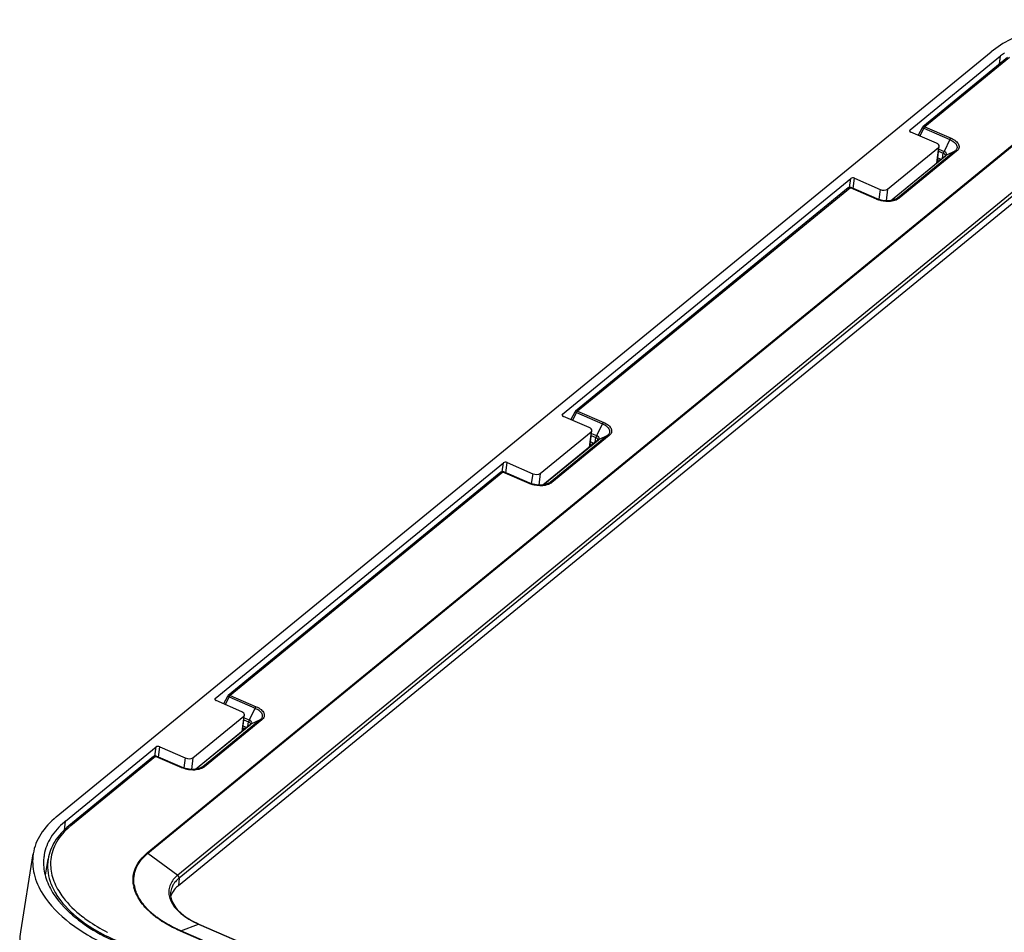
# Model space of a CAD drawing. Units: millimetres. Extents: x -1001 to 4242, y -1688 to -8.
# Drawn here: x 699 to 825, y -907 to -791 of the extents above; entities that cross this region are included whole.
import ezdxf

# ---------------------------------------------------------------- set-up
doc = ezdxf.new("R2010")
doc.units = ezdxf.units.MM
doc.header["$LTSCALE"] = 30.734
doc.layers.get('0').update_dxf_attribs({"linetype": 'CONTINUOUS'})

msp = doc.modelspace()

# ---------------------------------------------------------------- linework, layer by layer
at = {"color": 7, "linetype": 'Continuous'}
for p, q in [((703.76, -892.34), (823.06, -794.67)), ((812.71, -804.62), (824.25, -795.18)), ((824.12, -796.25), (824.25, -795.18)), ((825.16, -795.39), (814.35, -804.25)), ((825.42, -795.38), (814.61, -804.23)), ((715.38, -896.93), (833.95, -799.84)), ((715.46, -896.97), (834.03, -799.89)), ((837.84, -802.69), (719.26, -899.78)), ((719.34, -901.11), (837.92, -804.02)), ((838.02, -803.06), (719.44, -900.14)), ((812.67, -804.71), (812.71, -804.62)), ((812.71, -804.62), (812.7, -804.71)), ((816.1, -806.32), (812.83, -804.9)), ((814.26, -804.35), (813.77, -805.31)), ((814.48, -804.41), (813.96, -805.39)), ((814.48, -804.41), (817.81, -805.86)), ((814.61, -804.23), (817.95, -805.67)), ((817.81, -805.86), (817.05, -807.37)), ((809.85, -812.18), (816.34, -806.87)), ((810.2, -813.67), (817.22, -807.92)), ((810.21, -813.67), (817.27, -807.89)), ((818.44, -807.35), (811.11, -813.35)), ((818.66, -807.36), (811.33, -813.35)), ((816.34, -806.87), (816.1, -808.84)), ((816.26, -808.18), (816.44, -806.71)), ((816.34, -806.87), (816.44, -806.71)), ((816.36, -807.35), (816.96, -807.61)), ((816.39, -807.08), (817.05, -807.37)), ((816.86, -808.22), (816.96, -807.61)), ((817.27, -807.89), (817.22, -807.92)), ((818.44, -807.35), (817.27, -807.89)), ((816.19, -808.77), (816.26, -808.18)), ((816.26, -808.18), (816.68, -808.36)), ((768.38, -840.92), (805.15, -810.82)), ((805, -811.96), (805.15, -810.82)), ((805.45, -812.12), (805.62, -810.8)), ((805.62, -810.8), (808.89, -812.22)), ((804.83, -812.04), (770.02, -840.54)), ((805.1, -812.02), (770.28, -840.52)), ((808.43, -813.47), (805.1, -812.02)), ((808.53, -813.44), (805.19, -811.99)), ((808.89, -812.22), (808.71, -813.46)), ((809.85, -812.18), (809.67, -813.68)), ((811.11, -813.35), (810.54, -813.61)), ((770.28, -840.52), (773.62, -841.97)), ((768.34, -841), (768.38, -840.92)), ((768.38, -840.92), (768.38, -841.01)), ((771.77, -842.62), (768.5, -841.2)), ((769.93, -840.65), (769.44, -841.6)), ((770.15, -840.71), (769.63, -841.69)), ((770.15, -840.71), (773.48, -842.16)), ((771.93, -844.47), (772.11, -843)), ((772.01, -843.17), (772.11, -843)), ((773.48, -842.16), (772.72, -843.66)), ((765.52, -848.48), (772.01, -843.17)), ((765.87, -849.96), (772.89, -844.21)), ((765.88, -849.96), (772.94, -844.19)), ((774.11, -843.64), (766.78, -849.64)), ((774.33, -843.65), (767, -849.65)), ((772.01, -843.17), (771.77, -845.14)), ((772.03, -843.65), (772.63, -843.91)), ((772.06, -843.38), (772.72, -843.66)), ((772.53, -844.51), (772.63, -843.91)), ((772.94, -844.19), (772.89, -844.21)), ((774.11, -843.64), (772.94, -844.19)), ((771.86, -845.06), (771.93, -844.47)), ((772.35, -844.66), (771.93, -844.47)), ((724.05, -877.22), (760.82, -847.12)), ((760.67, -848.26), (760.82, -847.12)), ((761.12, -848.42), (761.29, -847.1)), ((761.29, -847.1), (764.56, -848.52)), ((760.5, -848.34), (725.69, -876.84)), ((760.77, -848.32), (725.95, -876.82)), ((764.1, -849.76), (760.77, -848.32)), ((764.2, -849.73), (760.86, -848.28)), ((764.56, -848.52), (764.38, -849.76)), ((765.52, -848.48), (765.34, -849.98)), ((766.78, -849.64), (766.21, -849.91)), ((725.6, -876.95), (725.11, -877.9)), ((725.82, -877.01), (725.3, -877.98)), ((725.82, -877.01), (729.15, -878.45)), ((725.95, -876.82), (729.29, -878.27)), ((724.01, -877.3), (724.05, -877.22)), ((724.05, -877.22), (724.05, -877.3)), ((727.44, -878.91), (724.17, -877.49)), ((721.19, -884.78), (727.68, -879.46)), ((727.68, -879.46), (727.44, -881.43)), ((727.53, -881.36), (727.78, -879.3)), ((727.68, -879.46), (727.78, -879.3)), ((729.15, -878.45), (728.39, -879.96)), ((721.54, -886.26), (728.56, -880.51)), ((721.55, -886.26), (728.61, -880.48)), ((729.78, -879.94), (722.45, -885.94)), ((730, -879.95), (722.67, -885.95)), ((728.04, -880.94), (727.6, -880.74)), ((727.7, -879.94), (728.3, -880.21)), ((727.73, -879.68), (728.39, -879.96)), ((728.2, -880.81), (728.3, -880.21)), ((728.61, -880.48), (728.56, -880.51)), ((729.78, -879.94), (728.61, -880.48)), ((704.95, -892.86), (716.49, -883.41)), ((716.34, -884.56), (716.49, -883.41)), ((716.79, -884.71), (716.96, -883.39)), ((716.96, -883.39), (720.23, -884.81)), ((716.17, -884.63), (705.36, -893.48)), ((716.44, -884.61), (705.62, -893.46)), ((719.77, -886.06), (716.44, -884.61)), ((719.87, -886.03), (716.53, -884.58)), ((720.23, -884.81), (720.05, -886.05)), ((721.19, -884.78), (721.01, -886.27)), ((722.45, -885.94), (721.88, -886.2)), ((704.81, -894.04), (704.95, -892.86)), ((699.22, -907), (700.82, -897.04)), ((715.46, -896.97), (719.26, -899.78)), ((702.38, -899.79), (702.71, -897.73)), ((719.44, -900.14), (719.34, -901.11)), ((840.32, -959.26), (719.61, -906.92)), ((719.66, -906.89), (721.91, -906.02)), ((840.36, -959.23), (719.66, -906.89)), ((721.96, -906.01), (721.91, -906.02)), ((721.91, -906.02), (842.65, -958.38)), ((721.96, -906.01), (842.66, -958.36))]:
    msp.add_line(p, q, dxfattribs=at)
for points in [[(817.23, -807.91), (817.23, -807.91), (817.22, -807.92)], [(810.8, -813.53), (810.61, -813.6), (810.04, -813.7), (809.38, -813.67), (808.72, -813.51), (808.53, -813.44)], [(766.47, -849.83), (766.28, -849.9), (765.7, -849.99), (765.05, -849.96), (764.39, -849.8), (764.2, -849.73)], [(728.57, -880.5), (728.57, -880.51), (728.56, -880.51)], [(722.14, -886.13), (721.95, -886.19), (721.38, -886.29), (720.72, -886.26), (720.06, -886.1), (719.87, -886.03)]]:
    msp.add_lwpolyline(points, dxfattribs=at)
for centre, radius, start, end in [((831.21, -803.69), 10.99, 126.0206, 129.2824), ((814.57, -804.52), 0.35, 129.2563, 152.4098), ((805.05, -812.31), 0.35, 66.6124, 129.6503), ((804.96, -812.19), 0.199, 115.0053, 129.2316), ((809.71, -810.51), 3.22, 246.5283, 248.0061), ((770.24, -840.81), 0.35, 129.2563, 152.4098), ((760.72, -848.61), 0.35, 66.6124, 129.6503), ((760.63, -848.49), 0.199, 115.0053, 129.2316), ((765.38, -846.81), 3.22, 246.5277, 248.0009), ((725.91, -877.11), 0.35, 129.2563, 152.4098), ((716.39, -884.9), 0.35, 66.6124, 129.6503), ((716.3, -884.79), 0.199, 115.0053, 129.2316), ((721.05, -883.11), 3.22, 246.5282, 248.0057), ((711.49, -900.84), 10.32, 129.3071, 130.4255), ((711.64, -900.81), 9.49, 129.3065, 130.5397), ((708.03, -898.18), 5.9, 173.2632, 175.8996), ((708.01, -898.18), 5.87, 170.0443, 173.262), ((717.82, -900.32), 4.26, 189.6525, 192.8428), ((717.87, -900.35), 4.22, 189.4052, 192.808), ((720.54, -901.93), 2.42, 177.8152, 182.4403), ((720.71, -903.23), 2.47, 151.5935, 160.9694), ((720.83, -903.29), 2.6, 151.0758, 151.654), ((721.27, -901.75), 3.17, 201.9625, 202.9582), ((721.05, -902.07), 2.72, 198.0209, 202.1878), ((722.44, -897.17), 9.93, 226.497, 228.4103), ((722.43, -897.25), 9.81, 226.4762, 228.1211), ((722.98, -896.55), 10.76, 228.4223, 231.221), ((722.94, -896.67), 10.58, 228.1364, 230.9736), ((723.54, -895.85), 11.65, 231.2099, 233.1734), ((723.51, -895.98), 11.47, 230.9622, 232.9498), ((724.72, -894.19), 13.69, 236.7009, 237.62), ((721.02, -885.92), 23.7, 242.9903, 243.1463)]:
    msp.add_arc(centre, radius, start, end, dxfattribs=at)
for centre, major_axis, ratio, start_param, end_param in [((813.01, -804.75), (0.347, -0.048), 0.547596, -3.126241, -2.039728), ((815.74, -806.61), (0.693, -0.097), 0.547596, 0.010533, 1.101875), ((805.44, -810.95), (0.347, -0.048), 0.547865, 1.102504, 2.672996), ((809.25, -811.93), (0.693, -0.097), 0.547865, -2.039088, -0.468586), ((768.68, -841.05), (0.347, -0.048), 0.547596, -3.126241, -2.039728), ((771.41, -842.91), (0.693, -0.097), 0.547596, 0.010533, 1.101875), ((761.11, -847.25), (0.347, -0.048), 0.547865, 1.102504, 2.672996), ((764.92, -848.22), (0.693, -0.097), 0.547865, -2.039088, -0.468586), ((724.35, -877.35), (0.347, -0.048), 0.547596, -3.126241, -2.039728), ((727.08, -879.21), (0.693, -0.097), 0.547596, 0.010533, 1.101875), ((716.78, -883.54), (0.347, -0.048), 0.547865, 1.102504, 2.672996), ((720.59, -884.52), (0.693, -0.097), 0.547865, -2.039088, -0.468586)]:
    msp.add_ellipse(centre, major_axis=major_axis, ratio=ratio, start_param=start_param, end_param=end_param, dxfattribs=at)
for points, knots in [([(850.6, -793.09), (848.19, -792.16), (843.13, -790.84), (836.68, -790.48), (831.71, -791.04), (827.48, -792.05), (824.58, -793.42), (823.06, -794.67)], [0, 0, 0, 0, 0.270962, 0.54403, 0.673238, 0.79359, 1, 1, 1, 1]), ([(814.27, -804.35), (814.27, -804.35), (814.26, -804.35), (814.26, -804.35), (814.26, -804.35)], [0, 0, 0, 0, 0.540095, 1, 1, 1, 1]), ([(814.48, -804.41), (814.43, -804.39), (814.37, -804.37), (814.3, -804.35), (814.28, -804.35), (814.27, -804.35)], [0, 0, 0, 0, 0.661282, 0.876979, 1, 1, 1, 1]), ([(814.61, -804.23), (814.57, -804.21), (814.48, -804.19), (814.38, -804.22), (814.35, -804.25)], [0, 0, 0, 0, 0.531855, 1, 1, 1, 1]), ([(814.61, -804.23), (814.6, -804.23), (814.57, -804.27), (814.54, -804.31), (814.52, -804.34)], [0, 0, 0, 0, 0.217773, 1, 1, 1, 1]), ([(817.81, -805.86), (817.82, -805.84), (817.86, -805.77), (817.91, -805.71), (817.95, -805.67)], [0, 0, 0, 0, 0.282355, 1, 1, 1, 1]), ([(817.81, -805.86), (818, -805.94), (818.27, -806.09), (818.54, -806.36), (818.67, -806.57), (818.72, -806.78), (818.7, -807.07), (818.55, -807.26), (818.44, -807.35)], [0, 0, 0, 0, 0.316899, 0.452289, 0.571885, 0.679053, 0.780932, 1, 1, 1, 1]), ([(817.95, -805.67), (818.17, -805.77), (818.47, -805.94), (818.77, -806.25), (818.92, -806.48), (818.98, -806.72), (818.95, -807.05), (818.79, -807.25), (818.66, -807.36)], [0, 0, 0, 0, 0.316983, 0.45239, 0.571987, 0.679116, 0.780969, 1, 1, 1, 1]), ([(817.04, -807.37), (817.03, -807.39), (817, -807.47), (816.97, -807.55), (816.96, -807.61)], [0, 0, 0, 0, 0.260784, 1, 1, 1, 1]), ([(817.23, -807.92), (817.24, -807.86), (817.17, -807.71), (817.04, -807.64), (816.96, -807.61)], [0, 0, 0, 0, 0.422587, 1, 1, 1, 1]), ([(817.33, -807.58), (817.31, -807.56), (817.24, -807.47), (817.13, -807.4), (817.05, -807.37)], [0, 0, 0, 0, 0.21591, 1, 1, 1, 1]), ([(817.27, -807.89), (817.31, -807.85), (817.38, -807.75), (817.36, -807.63), (817.33, -807.58)], [0, 0, 0, 0, 0.51342, 1, 1, 1, 1]), ([(818.44, -807.35), (818.46, -807.34), (818.53, -807.32), (818.61, -807.33), (818.66, -807.36)], [0, 0, 0, 0, 0.23059, 1, 1, 1, 1]), ([(816.53, -808.46), (816.51, -808.46), (816.41, -808.48), (816.3, -808.48), (816.23, -808.46)], [0, 0, 0, 0, 0.242089, 1, 1, 1, 1]), ([(805.1, -812.02), (805.08, -812.01), (805.01, -811.99), (804.92, -811.99), (804.87, -812.01)], [0, 0, 0, 0, 0.274059, 1, 1, 1, 1]), ([(805.1, -812.02), (805.1, -812.01), (805.13, -811.99), (805.17, -811.98), (805.19, -811.99)], [0, 0, 0, 0, 0.321531, 1, 1, 1, 1]), ([(808.53, -813.44), (808.52, -813.43), (808.49, -813.43), (808.45, -813.45), (808.43, -813.47)], [0, 0, 0, 0, 0.199074, 1, 1, 1, 1]), ([(809.12, -813.68), (809.06, -813.67), (808.86, -813.62), (808.65, -813.56), (808.51, -813.5)], [0, 0, 0, 0, 0.25525, 1, 1, 1, 1]), ([(810.05, -813.76), (809.97, -813.76), (809.66, -813.76), (809.35, -813.73), (809.12, -813.68)], [0, 0, 0, 0, 0.246168, 1, 1, 1, 1]), ([(811.33, -813.35), (811.18, -813.48), (810.75, -813.68), (810.3, -813.75), (810.05, -813.76)], [0, 0, 0, 0, 0.452699, 1, 1, 1, 1]), ([(811.11, -813.35), (811.09, -813.36), (811, -813.44), (810.89, -813.49), (810.81, -813.53)], [0, 0, 0, 0, 0.23471, 1, 1, 1, 1]), ([(811.11, -813.35), (811.13, -813.34), (811.2, -813.32), (811.28, -813.33), (811.33, -813.35)], [0, 0, 0, 0, 0.237039, 1, 1, 1, 1]), ([(770.28, -840.52), (770.24, -840.5), (770.15, -840.48), (770.05, -840.52), (770.02, -840.54)], [0, 0, 0, 0, 0.531855, 1, 1, 1, 1]), ([(770.28, -840.52), (770.27, -840.53), (770.24, -840.56), (770.21, -840.6), (770.19, -840.64)], [0, 0, 0, 0, 0.21777, 1, 1, 1, 1]), ([(769.94, -840.65), (769.94, -840.65), (769.93, -840.65), (769.93, -840.65), (769.93, -840.65)], [0, 0, 0, 0, 0.540095, 1, 1, 1, 1]), ([(770.15, -840.71), (770.1, -840.69), (770.04, -840.66), (769.97, -840.65), (769.95, -840.64), (769.94, -840.65)], [0, 0, 0, 0, 0.661282, 0.876979, 1, 1, 1, 1]), ([(773.48, -842.16), (773.49, -842.14), (773.53, -842.07), (773.58, -842), (773.62, -841.97)], [0, 0, 0, 0, 0.282224, 1, 1, 1, 1]), ([(773.48, -842.16), (773.67, -842.24), (773.94, -842.39), (774.21, -842.66), (774.34, -842.87), (774.39, -843.08), (774.37, -843.37), (774.22, -843.55), (774.11, -843.64)], [0, 0, 0, 0, 0.316693, 0.452091, 0.571725, 0.678946, 0.780864, 1, 1, 1, 1]), ([(773.62, -841.97), (773.84, -842.06), (774.14, -842.24), (774.44, -842.54), (774.59, -842.77), (774.65, -843.02), (774.62, -843.34), (774.46, -843.55), (774.33, -843.65)], [0, 0, 0, 0, 0.316782, 0.452199, 0.571831, 0.679015, 0.780899, 1, 1, 1, 1]), ([(772.71, -843.66), (772.7, -843.68), (772.67, -843.76), (772.64, -843.85), (772.63, -843.91)], [0, 0, 0, 0, 0.26082, 1, 1, 1, 1]), ([(772.9, -844.22), (772.91, -844.16), (772.84, -844.01), (772.71, -843.94), (772.63, -843.91)], [0, 0, 0, 0, 0.422247, 1, 1, 1, 1]), ([(772.99, -843.87), (772.98, -843.85), (772.91, -843.76), (772.8, -843.7), (772.72, -843.66)], [0, 0, 0, 0, 0.216598, 1, 1, 1, 1]), ([(772.94, -844.19), (772.98, -844.15), (773.06, -844.05), (773.02, -843.92), (772.99, -843.87)], [0, 0, 0, 0, 0.511904, 1, 1, 1, 1]), ([(774.11, -843.64), (774.13, -843.64), (774.2, -843.61), (774.28, -843.63), (774.33, -843.65)], [0, 0, 0, 0, 0.230679, 1, 1, 1, 1]), ([(772.21, -844.75), (772.19, -844.76), (772.08, -844.78), (771.98, -844.77), (771.9, -844.76)], [0, 0, 0, 0, 0.241875, 1, 1, 1, 1]), ([(760.77, -848.32), (760.75, -848.31), (760.68, -848.28), (760.59, -848.29), (760.54, -848.31)], [0, 0, 0, 0, 0.274059, 1, 1, 1, 1]), ([(760.77, -848.32), (760.77, -848.31), (760.8, -848.29), (760.84, -848.28), (760.86, -848.28)], [0, 0, 0, 0, 0.321536, 1, 1, 1, 1]), ([(764.2, -849.73), (764.19, -849.73), (764.16, -849.72), (764.12, -849.74), (764.1, -849.76)], [0, 0, 0, 0, 0.199805, 1, 1, 1, 1]), ([(764.88, -849.99), (764.81, -849.98), (764.58, -849.93), (764.34, -849.86), (764.18, -849.79)], [0, 0, 0, 0, 0.255397, 1, 1, 1, 1]), ([(765.94, -850.04), (765.86, -850.05), (765.5, -850.07), (765.14, -850.04), (764.88, -849.99)], [0, 0, 0, 0, 0.242878, 1, 1, 1, 1]), ([(767, -849.65), (766.94, -849.7), (766.62, -849.91), (766.24, -850), (765.94, -850.04)], [0, 0, 0, 0, 0.217819, 1, 1, 1, 1]), ([(766.78, -849.64), (766.76, -849.66), (766.67, -849.73), (766.56, -849.79), (766.48, -849.83)], [0, 0, 0, 0, 0.234645, 1, 1, 1, 1]), ([(766.78, -849.64), (766.8, -849.64), (766.87, -849.61), (766.95, -849.63), (767, -849.65)], [0, 0, 0, 0, 0.23675, 1, 1, 1, 1]), ([(725.61, -876.94), (725.61, -876.94), (725.6, -876.94), (725.6, -876.95), (725.6, -876.95)], [0, 0, 0, 0, 0.540095, 1, 1, 1, 1]), ([(725.82, -877.01), (725.77, -876.99), (725.71, -876.96), (725.64, -876.94), (725.62, -876.94), (725.61, -876.94)], [0, 0, 0, 0, 0.661282, 0.876979, 1, 1, 1, 1]), ([(725.95, -876.82), (725.91, -876.8), (725.82, -876.78), (725.72, -876.81), (725.69, -876.84)], [0, 0, 0, 0, 0.531855, 1, 1, 1, 1]), ([(725.95, -876.82), (725.94, -876.83), (725.91, -876.86), (725.88, -876.9), (725.86, -876.93)], [0, 0, 0, 0, 0.217765, 1, 1, 1, 1]), ([(729.15, -878.45), (729.16, -878.43), (729.2, -878.36), (729.25, -878.3), (729.29, -878.27)], [0, 0, 0, 0, 0.282265, 1, 1, 1, 1]), ([(729.29, -878.27), (729.51, -878.36), (729.81, -878.53), (730.11, -878.84), (730.26, -879.07), (730.32, -879.31), (730.29, -879.64), (730.13, -879.84), (730, -879.95)], [0, 0, 0, 0, 0.316993, 0.452366, 0.571946, 0.679095, 0.780955, 1, 1, 1, 1]), ([(729.15, -878.45), (729.34, -878.54), (729.61, -878.69), (729.88, -878.96), (730.01, -879.16), (730.06, -879.38), (730.04, -879.66), (729.89, -879.85), (729.78, -879.94)], [0, 0, 0, 0, 0.31689, 0.452262, 0.571847, 0.679019, 0.780916, 1, 1, 1, 1]), ([(728.38, -879.96), (728.37, -879.98), (728.34, -880.06), (728.31, -880.14), (728.3, -880.21)], [0, 0, 0, 0, 0.260784, 1, 1, 1, 1]), ([(728.57, -880.51), (728.58, -880.45), (728.51, -880.3), (728.38, -880.24), (728.3, -880.21)], [0, 0, 0, 0, 0.422601, 1, 1, 1, 1]), ([(728.68, -880.2), (728.67, -880.18), (728.6, -880.07), (728.48, -880), (728.39, -879.96)], [0, 0, 0, 0, 0.212116, 1, 1, 1, 1]), ([(728.61, -880.48), (728.65, -880.45), (728.71, -880.36), (728.7, -880.25), (728.68, -880.2)], [0, 0, 0, 0, 0.519603, 1, 1, 1, 1]), ([(729.78, -879.94), (729.8, -879.93), (729.87, -879.91), (729.95, -879.92), (730, -879.95)], [0, 0, 0, 0, 0.23072, 1, 1, 1, 1]), ([(727.88, -881.05), (727.86, -881.05), (727.75, -881.07), (727.65, -881.07), (727.57, -881.06)], [0, 0, 0, 0, 0.241956, 1, 1, 1, 1]), ([(716.44, -884.61), (716.42, -884.6), (716.35, -884.58), (716.26, -884.58), (716.21, -884.61)], [0, 0, 0, 0, 0.274059, 1, 1, 1, 1]), ([(716.44, -884.61), (716.44, -884.6), (716.47, -884.58), (716.51, -884.57), (716.53, -884.58)], [0, 0, 0, 0, 0.321536, 1, 1, 1, 1]), ([(719.87, -886.03), (719.86, -886.03), (719.83, -886.02), (719.79, -886.04), (719.77, -886.06)], [0, 0, 0, 0, 0.199132, 1, 1, 1, 1]), ([(720.47, -886.28), (720.42, -886.26), (720.2, -886.22), (720, -886.15), (719.85, -886.09)], [0, 0, 0, 0, 0.255285, 1, 1, 1, 1]), ([(721.43, -886.35), (721.35, -886.35), (721.03, -886.36), (720.71, -886.32), (720.47, -886.28)], [0, 0, 0, 0, 0.245638, 1, 1, 1, 1]), ([(722.67, -885.95), (722.52, -886.07), (722.11, -886.26), (721.67, -886.33), (721.43, -886.35)], [0, 0, 0, 0, 0.45323, 1, 1, 1, 1]), ([(722.45, -885.94), (722.43, -885.96), (722.34, -886.03), (722.23, -886.09), (722.15, -886.12)], [0, 0, 0, 0, 0.23475, 1, 1, 1, 1]), ([(722.45, -885.94), (722.47, -885.93), (722.54, -885.91), (722.62, -885.92), (722.67, -885.95)], [0, 0, 0, 0, 0.237074, 1, 1, 1, 1]), ([(703.76, -892.34), (703, -892.97), (701.68, -894.36), (700.96, -896.16), (700.82, -897.04)], [0, 0, 0, 0, 0.526416, 1, 1, 1, 1]), ([(704.8, -892.99), (704.14, -893.55), (702.99, -894.8), (702.36, -896.38), (702.22, -897.16)], [0, 0, 0, 0, 0.524888, 1, 1, 1, 1]), ([(705.36, -893.48), (704.68, -894.05), (703.76, -895.02), (702.99, -896.55), (702.78, -897.34), (702.71, -897.73)], [0, 0, 0, 0, 0.521863, 0.764125, 1, 1, 1, 1]), ([(705.47, -893.59), (704.82, -894.15), (703.96, -895.11), (703.28, -896.61), (703.11, -897.38), (703.06, -897.77)], [0, 0, 0, 0, 0.523813, 0.765053, 1, 1, 1, 1]), ([(705.62, -893.46), (705.58, -893.44), (705.49, -893.42), (705.4, -893.46), (705.36, -893.48)], [0, 0, 0, 0, 0.53179, 1, 1, 1, 1]), ([(700.82, -897.04), (700.69, -897.89), (700.78, -899.73), (701.54, -901.39), (702.03, -902.18)], [0, 0, 0, 0, 0.476949, 1, 1, 1, 1]), ([(713.62, -901.04), (713.56, -900.67), (713.53, -899.91), (713.95, -898.39), (714.75, -897.44), (715.38, -896.93)], [0, 0, 0, 0, 0.239705, 0.47833, 1, 1, 1, 1]), ([(713.71, -901.03), (713.65, -900.67), (713.63, -899.92), (714.04, -898.42), (714.84, -897.48), (715.46, -896.97)], [0, 0, 0, 0, 0.23956, 0.47821, 1, 1, 1, 1]), ([(702.15, -897.76), (702.1, -898.42), (702.24, -899.82), (702.79, -901.1), (703.15, -901.72)], [0, 0, 0, 0, 0.480176, 1, 1, 1, 1]), ([(702.71, -897.73), (702.64, -898.2), (702.61, -899.16), (702.93, -900.62), (703.61, -902.06), (705.01, -904), (707.59, -906.22), (710.06, -907.54), (711.43, -908.13)], [0, 0, 0, 0, 0.096887, 0.197629, 0.305718, 0.423498, 0.691177, 1, 1, 1, 1]), ([(703.06, -897.77), (702.99, -898.43), (703.11, -899.86), (703.69, -901.17), (704.07, -901.79)], [0, 0, 0, 0, 0.478294, 1, 1, 1, 1]), ([(718.59, -900.49), (718.46, -900.69), (718.23, -901.12), (718.14, -901.6), (718.13, -901.83)], [0, 0, 0, 0, 0.509911, 1, 1, 1, 1]), ([(719.26, -899.78), (719.2, -899.83), (718.95, -900.05), (718.73, -900.29), (718.59, -900.49)], [0, 0, 0, 0, 0.261259, 1, 1, 1, 1]), ([(719.44, -900.14), (719.39, -900.19), (719.18, -900.37), (718.99, -900.57), (718.87, -900.73)], [0, 0, 0, 0, 0.259714, 1, 1, 1, 1]), ([(719.44, -900.14), (719.45, -900.11), (719.44, -899.97), (719.35, -899.84), (719.26, -899.78)], [0, 0, 0, 0, 0.234436, 1, 1, 1, 1]), ([(703.15, -901.72), (703.34, -902.06), (704.29, -903.5), (705.55, -904.7), (706.6, -905.5)], [0, 0, 0, 0, 0.229406, 1, 1, 1, 1]), ([(704.07, -901.79), (704.24, -902.08), (705.07, -903.29), (706.15, -904.32), (707.04, -905.02)], [0, 0, 0, 0, 0.230801, 1, 1, 1, 1]), ([(715.6, -904.37), (715.12, -903.92), (714.31, -902.98), (713.79, -901.83), (713.66, -901.27)], [0, 0, 0, 0, 0.534677, 1, 1, 1, 1]), ([(715.67, -904.36), (715.2, -903.91), (714.39, -902.97), (713.88, -901.84), (713.76, -901.28)], [0, 0, 0, 0, 0.534675, 1, 1, 1, 1]), ([(718.13, -902.03), (718.13, -902.1), (718.16, -902.41), (718.24, -902.72), (718.33, -902.93)], [0, 0, 0, 0, 0.243016, 1, 1, 1, 1]), ([(718.35, -902), (718.35, -902.07), (718.33, -902.38), (718.39, -902.69), (718.46, -902.91)], [0, 0, 0, 0, 0.241007, 1, 1, 1, 1]), ([(718.64, -901.07), (718.6, -901.14), (718.46, -901.43), (718.38, -901.76), (718.35, -902)], [0, 0, 0, 0, 0.256119, 1, 1, 1, 1]), ([(719.34, -901.11), (719.26, -901.17), (718.96, -901.44), (718.7, -901.77), (718.55, -902.03)], [0, 0, 0, 0, 0.264783, 1, 1, 1, 1]), ([(702.03, -902.18), (702.93, -903.62), (705.64, -906.31), (708.92, -908.12), (710.79, -908.93)], [0, 0, 0, 0, 0.4543, 1, 1, 1, 1]), ([(718.35, -902.98), (718.63, -903.63), (719.4, -904.52), (720.69, -905.43), (721.48, -905.83), (721.91, -906.02)], [0, 0, 0, 0, 0.44355, 0.709263, 1, 1, 1, 1]), ([(718.53, -903.09), (718.78, -903.71), (719.52, -904.56), (720.76, -905.44), (721.54, -905.83), (721.96, -906.01)], [0, 0, 0, 0, 0.434585, 0.703219, 1, 1, 1, 1]), ([(706.6, -905.5), (706.93, -905.76), (708.38, -906.8), (709.97, -907.65), (711.21, -908.21)], [0, 0, 0, 0, 0.23648, 1, 1, 1, 1]), ([(707.04, -905.02), (707.28, -905.2), (708.3, -905.96), (709.4, -906.6), (710.26, -907.04)], [0, 0, 0, 0, 0.238694, 1, 1, 1, 1]), ([(717.2, -905.63), (717.15, -905.59), (716.93, -905.45), (716.72, -905.3), (716.56, -905.18)], [0, 0, 0, 0, 0.253726, 1, 1, 1, 1]), ([(717.23, -905.59), (717.18, -905.55), (716.96, -905.41), (716.75, -905.25), (716.59, -905.13)], [0, 0, 0, 0, 0.253776, 1, 1, 1, 1]), ([(719.66, -906.89), (719.44, -906.79), (718.61, -906.41), (717.8, -905.96), (717.23, -905.59)], [0, 0, 0, 0, 0.259201, 1, 1, 1, 1]), ([(719.61, -906.92), (719.41, -906.83), (718.65, -906.48), (717.91, -906.08), (717.39, -905.75)], [0, 0, 0, 0, 0.258085, 1, 1, 1, 1]), ([(704.48, -916.32), (703.58, -915.67), (701.98, -914.32), (700.16, -911.97), (699.15, -909.49), (699.09, -907.79), (699.22, -907)], [0, 0, 0, 0, 0.295939, 0.556816, 0.787296, 1, 1, 1, 1])]:
    msp.add_open_spline(points, degree=3, knots=knots, dxfattribs=at)
for points in [[(814.52, -804.34), (814.5, -804.36), (814.49, -804.39), (814.48, -804.41)], [(770.19, -840.64), (770.17, -840.66), (770.16, -840.68), (770.15, -840.71)], [(725.86, -876.93), (725.84, -876.96), (725.83, -876.98), (725.82, -877.01)], [(715.38, -896.93), (715.41, -896.94), (715.44, -896.95), (715.46, -896.97)], [(718.87, -900.73), (718.79, -900.84), (718.71, -900.95), (718.64, -901.07)], [(719.61, -906.92), (719.63, -906.91), (719.64, -906.9), (719.66, -906.89)]]:
    msp.add_open_spline(points, degree=3, dxfattribs=at)

doc.saveas('drawing.dxf')
